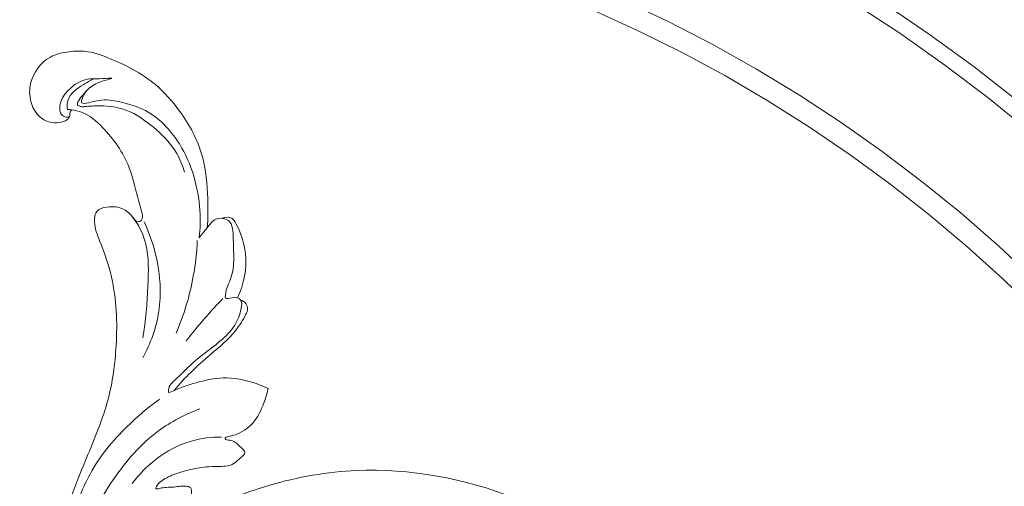
# Model space of a CAD drawing. Units: millimetres. Extents: x 1558 to 9665, y 6733 to 10577.
# Drawn here: x 2590 to 2682, y 7973 to 8016 of the extents above; entities that cross this region are included whole.
import ezdxf

# ---------------------------------------------------------------- set-up
doc = ezdxf.new("R2010")
doc.units = ezdxf.units.MM
doc.layers.get('0').update_dxf_attribs({"lineweight": 13})
doc.layers.get('Defpoints').update_dxf_attribs({"lineweight": 5})
doc.layers.add('АИ_Деревянные конструкции', color=250, linetype='Continuous', lineweight=15)
doc.styles.add('style1', font='txt')
doc.dimstyles.new('1_2', dxfattribs={"dimtxt": 19, "dimasz": 10, "dimexe": 1, "dimexo": 0, "dimgap": 6, "dimtad": 1, "dimdec": 0, "dimtxsty": 'style1', "dimcen": 25, "dimclrd": 1, "dimclre": 1, "dimclrt": 1, "dimadec": 0, "dimazin": 0, "dimtfac": 1, "dimtdec": 0, "dimtmove": 0, "dimatfit": 3, "dimfxl": 1, "dimtfill": 1, "dimarcsym": 0})

# ---------------------------------------------------------------- blocks, each defined once
blk = doc.blocks.new('*D66')
at = {"layer": 'Defpoints', "color": 0, "lineweight": 50, "transparency": 16777216}
for p in [(2289.466, 10106.759), (2724.466, 10106.759), (2724.466, 7893.414)]:
    blk.add_point(p, dxfattribs=at)
at = {"layer": 'АИ_Деревянные конструкции', "color": 251, "lineweight": -2, "transparency": 16777216}
for p, q in [((2724.466, 10106.759), (2288.466, 10106.759)), ((2289.466, 7937.414), (2289.466, 10062.759)), ((2724.466, 7893.414), (2288.466, 7893.414))]:
    blk.add_line(p, q, dxfattribs=at)
at = {"layer": 'АИ_Деревянные конструкции', "color": 251, "lineweight": 50, "transparency": 16777216}
for points in [[(2282.133, 10062.759), (2296.8, 10062.759), (2289.466, 10106.759)], [(2282.133, 7937.414), (2296.8, 7937.414), (2289.466, 7893.414)]]:
    blk.add_solid(points, dxfattribs=at)
at = {"layer": 'АИ_Деревянные конструкции', "color": 251, "transparency": 16777216, "insert": (2249.086, 9000.087), "char_height": 44, "attachment_point": 5, "rotation": 90, "style": 'style1', "bg_fill": 3, "box_fill_scale": 1.1, "bg_fill_color": 256, "bg_fill_true_color": 13158600, "bg_fill_transparency": 0}
blk.add_mtext('2210', dxfattribs=at)
blk = doc.blocks.new('N-389_120_120')
for points, knots in [([(565.517, 385.285), (564.696, 384.921), (562.4, 383.745), (556.149, 379.662), (552.426, 369.887), (552.697, 359.189), (555.586, 352.048), (558.041, 346.213), (558.786, 340.552), (558.62, 335.43), (557.288, 331.677), (556.482, 329.718), (556.652, 328.242), (557.961, 327.894), (559.351, 328.005), (560.652, 329.448), (561.712, 331.872), (561.589, 335.727), (561.39, 338.645), (561.094, 340.255)], [0, 0, 0, 0, 4.489019, 12.907629, 36.758896, 52.015796, 65.843745, 74.867927, 83.544731, 94.168648, 100.134762, 103.217903, 104.938737, 106.557096, 109.256186, 111.597112, 115.772976, 122.277983, 130.45985, 130.45985, 130.45985, 130.45985]), ([(566.443, 346.907), (565.071, 347.418), (561.852, 349.07), (558.065, 353.525), (554.617, 359.92), (553.986, 366.485), (554.275, 370.707), (554.458, 372.024)], [0, 0, 0, 0, 7.318415, 17.73732, 28.675484, 43.200956, 49.84465, 49.84465, 49.84465, 49.84465]), ([(567.844, 356.005), (569.166, 355.383), (573.133, 353.807), (582.308, 351.925), (594.2, 353.788), (604.605, 359.513), (611.114, 364.234), (614.162, 367.157), (615.021, 368.037)], [0, 0, 0, 0, 7.306063, 21.278362, 46.364812, 65.333899, 80.269422, 86.412022, 86.412022, 86.412022, 86.412022]), ([(553.583, 358.075), (553.847, 357.667), (554.861, 356.062), (556.128, 352.44), (559.179, 348.834), (561.629, 346.742), (562.707, 345.981)], [0, 0, 0, 0, 2.424661, 9.471125, 18.965744, 25.559911, 25.559911, 25.559911, 25.559911]), ([(572.834, 344.989), (572.731, 345.549), (572.337, 346.767), (571.426, 348.503), (569.958, 349.316), (569.162, 349.485), (568.822, 349.56), (568.832, 349.838), (569.584, 349.764), (569.985, 350.304), (570.873, 350.918), (570.121, 351.63), (569.502, 352.249), (568.328, 352.302), (567.1, 352.285), (565.586, 352.545), (564.083, 352.983), (562.922, 353.531), (562.467, 354.005), (562.244, 354.473), (563.106, 354.211), (563.847, 354.303), (564.832, 354.069), (565.715, 354.24), (565.623, 355.222), (565.579, 355.746), (564.897, 356.421), (565.492, 356.4), (566.485, 355.906), (568.521, 356.062), (570.237, 356.159), (570.945, 356.537), (571.034, 356.588)], [0, 0, 0, 0, 2.841749, 6.377273, 9.59131, 10.476353, 10.848962, 10.979949, 11.696054, 13.467524, 14.83961, 15.546982, 17.90503, 19.267844, 21.171669, 24.125161, 26.821709, 29.133614, 30.134041, 30.493523, 31.063177, 33.073595, 35.238279, 35.933278, 37.020055, 39.101856, 39.684272, 40.010942, 41.340325, 45.88298, 49.353115, 49.868378, 49.868378, 49.868378, 49.868378]), ([(568.474, 349.537), (567.531, 349.532), (565.321, 349.811), (562.379, 351.367), (560.75, 353.042), (560.124, 353.895)], [0, 0, 0, 0, 4.715363, 10.9464, 16.233704, 16.233704, 16.233704, 16.233704]), ([(566.398, 330.864), (566.63, 330.54), (567.153, 329.99), (567.823, 328.923), (569.57, 329.127), (569.542, 331.767), (569.799, 334.113), (568.861, 335.673), (568.806, 336.699), (569.599, 336.365), (570.444, 336.595), (570.276, 338.054), (569.265, 340.122), (566.478, 341.81), (564.715, 343.673), (563.454, 344.777), (563.513, 345.316), (563.528, 345.399)], [0, 0, 0, 0, 1.991855, 3.870944, 5.838593, 8.747783, 14.904343, 17.70933, 18.166553, 19.179944, 20.641478, 21.825863, 25.552931, 32.342169, 37.009348, 39.211785, 39.63578, 39.63578, 39.63578, 39.63578]), ([(563.528, 345.399), (563.728, 345.307), (564.658, 344.896), (566.445, 344.3), (569.167, 343.798), (571.364, 344.359), (572.59, 344.874), (572.834, 344.989)], [0, 0, 0, 0, 1.097905, 5.077309, 9.413266, 14.721887, 16.070079, 16.070079, 16.070079, 16.070079]), ([(570.298, 336.705), (570.472, 336.767), (570.803, 336.979), (570.994, 337.549), (570.572, 338.457), (569.59, 340.019), (567.617, 341.647), (565.609, 343.396), (564.535, 344.592), (564.049, 345.181)], [0, 0, 0, 0, 0.921755, 1.850763, 2.707574, 5.765622, 11.106266, 15.292176, 19.108155, 19.108155, 19.108155, 19.108155]), ([(561.103, 342.133), (561.838, 340.788), (562.953, 337.687), (562.669, 333.191), (561.736, 330.461), (561.226, 329.391)], [0, 0, 0, 0, 7.656855, 16.049104, 21.972741, 21.972741, 21.972741, 21.972741]), ([(565.153, 340.543), (565.986, 339.479), (567.124, 338.136), (568.329, 336.856), (568.611, 336.564)], [0, 0, 0, 0, 6.754335, 8.783978, 8.783978, 8.783978, 8.783978]), ([(564.226, 339.822), (564.957, 338.108), (565.831, 335.223), (566.158, 332.25), (566.207, 331.13)], [0, 0, 0, 0, 9.308277, 14.90724, 14.90724, 14.90724, 14.90724]), ([(568.526, 329.022), (568.822, 328.918), (569.469, 328.866), (570.227, 330.273), (571.087, 332.69), (570.57, 335.222), (569.984, 336.504)], [0, 0, 0, 0, 1.567773, 2.574827, 7.474389, 14.51955, 14.51955, 14.51955, 14.51955]), ([(556.147, 316.797), (555.881, 317.021), (555.59, 317.4), (555.11, 318.541), (557.155, 317.822), (558.73, 318.069), (561.929, 318.868), (565.25, 322.368), (566.548, 326.985), (566.49, 330.016), (566.398, 330.864)], [0, 0, 0, 0, 1.73477, 2.646223, 4.839499, 8.142373, 12.368745, 20.285637, 31.13443, 35.395395, 35.395395, 35.395395, 35.395395]), ([(554.456, 318.886), (554.408, 318.92), (554.256, 319.053), (554.324, 319.439), (553.987, 319.945), (553.247, 320.111), (552.282, 320.11), (551.184, 319.46), (550.487, 318.086), (550.452, 315.926), (551.96, 313.872), (554.11, 313.415), (555.967, 313.322), (558.776, 314.309), (561.992, 315.954), (564.931, 319.267), (566.901, 322.903), (567.212, 326.77), (567.21, 329.027), (567.147, 329.932)], [0, 0, 0, 0, 0.294386, 0.937395, 1.737469, 3.08644, 4.500257, 6.53473, 9.065172, 11.863222, 17.034169, 20.096764, 22.604865, 26.24193, 34.759437, 40.351002, 48.163433, 54.922703, 59.457867, 59.457867, 59.457867, 59.457867]), ([(560.175, 328.955), (560.309, 329.156), (560.706, 329.615), (561.119, 329.101), (560.987, 328.264), (560.503, 326.699), (559.818, 323.672), (557.916, 320.938), (555.87, 319.183), (554.762, 318.929), (554.456, 318.886)], [0, 0, 0, 0, 1.207282, 2.072317, 2.279003, 5.442299, 10.243976, 17.673784, 21.721532, 23.266101, 23.266101, 23.266101, 23.266101]), ([(554.219, 319.559), (554.12, 319.585), (553.85, 319.608), (553.331, 319.316), (553.265, 318.263), (553.983, 316.984), (555.77, 315.81), (556.867, 316.038), (558.478, 315.872), (557.166, 316.23), (556.255, 316.611), (555.462, 317.504), (554.819, 318.399), (555.326, 318.628), (556.022, 318.555), (557.47, 318.436), (559.792, 318.8), (562.238, 320.509), (564.18, 322.488), (564.847, 324.134), (565.024, 324.741)], [0, 0, 0, 0, 0.51043, 1.321334, 2.660062, 5.158417, 8.603082, 11.855639, 12.773314, 13.530765, 16.312325, 18.88095, 19.846957, 20.479456, 21.059543, 23.449509, 27.647944, 32.510017, 38.089983, 41.247844, 41.247844, 41.247844, 41.247844]), ([(556.527, 316.001), (556.174, 316.145), (555.294, 316.656), (554.036, 317.522), (554.011, 318.552), (554.046, 318.855)], [0, 0, 0, 0, 1.908674, 5.210584, 6.736962, 6.736962, 6.736962, 6.736962])]:
    blk.add_open_spline(points, degree=3, knots=knots)
blk.add_open_spline([(554.456, 318.886), (554.319, 318.876), (554.183, 318.865), (554.046, 318.855)], degree=3)
blk = doc.blocks.new('*U14')
for points in [[(53.784, -123.824), (57.98, -121.915), (62.109, -119.865), (66.165, -117.674), (70.144, -115.347), (74.041, -112.885), (77.852, -110.291), (81.572, -107.569), (85.197, -104.721), (88.722, -101.751), (92.145, -98.663), (95.459, -95.459)], [(56.574, -124.773), (60.815, -122.762), (64.984, -120.607), (69.077, -118.311), (73.088, -115.875), (77.014, -113.304), (80.85, -110.6), (84.591, -107.766), (88.232, -104.805), (91.77, -101.722), (95.2, -98.519)], [(78.368, -124.368), (82.59, -121.605), (86.715, -118.699), (90.738, -115.653), (94.653, -112.471)], [(81.02, -124.451), (85.291, -121.564), (89.459, -118.53), (93.519, -115.353)]]:
    blk.add_lwpolyline(points)

msp = doc.modelspace()

# ---------------------------------------------------------------- dimensions: what is measured, and where the dimension line sits
at = {"layer": 'АИ_Деревянные конструкции'}
dim = msp.add_linear_dim(base=(2289.466, 10106.759), p1=(2724.466, 7893.414), p2=(2724.466, 10106.759), angle=90, text='2210', dimstyle='1_2', override={"dimtxt": 44, "dimasz": 44, "dimgap": 18, "dimtad": 3, "dimclrd": 251, "dimclre": 251, "dimclrt": 251, "dimfxl": 30}, dxfattribs=at)
dim.commit()
dim.dimension.update_dxf_attribs({"geometry": '*D66', "text_midpoint": (2289.466, 9000.087), "dimtype": 160})

# ---------------------------------------------------------------- next in the draw order: block references
at = {"xscale": -1, "rotation": 180}
for name, p in [('*U14', (2589.466, 7893.414)), ('N-389_120_120', (2039.95, 8326.803))]:
    msp.add_blockref(name, p, dxfattribs=at)

doc.saveas('drawing.dxf')
